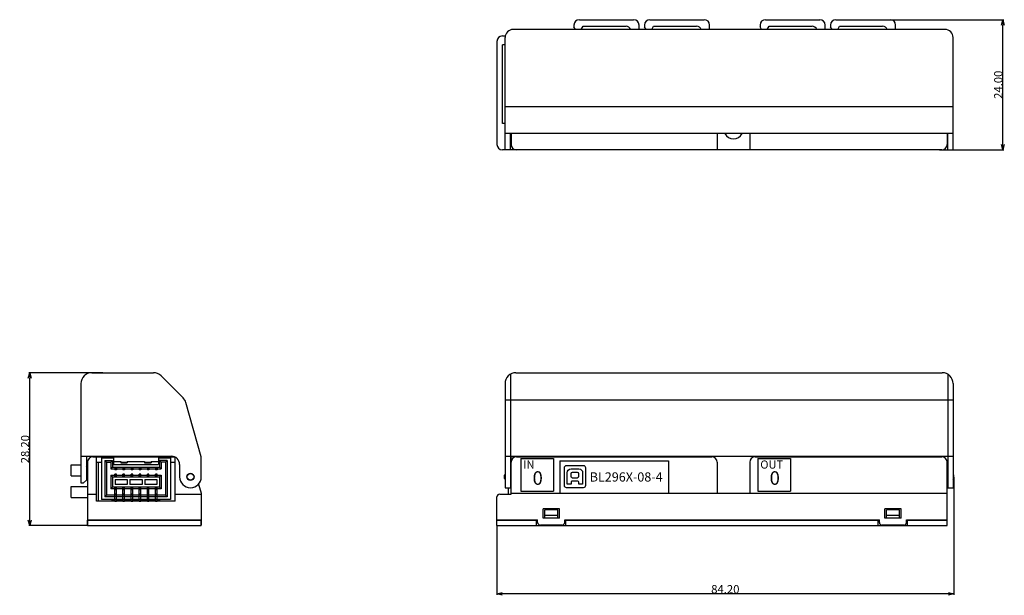
# Model space of a CAD drawing. Extents: x 71 to 253, y 47 to 153.
import ezdxf

# ---------------------------------------------------------------- set-up
doc = ezdxf.new("R2010")
doc.units = 0
doc.header["$LTSCALE"] = 0.1
doc.header["$MEASUREMENT"] = 0
doc.layers.get('0').update_dxf_attribs({"linetype": 'CONTINUOUS'})
doc.layers.get('Defpoints').update_dxf_attribs({"linetype": 'CONTINUOUS', "lineweight": 0})
doc.layers.add('3寸法線', color=5, linetype='CONTINUOUS', lineweight=15)
doc.layers.add('CAD図', color=7, linetype='CONTINUOUS', plot=False)
doc.dimstyles.get("Standard").update_dxf_attribs({"dimtxt": 1.53, "dimasz": 0.98, "dimexe": 0.18, "dimexo": 0.0625, "dimgap": 0.09, "dimtad": 1, "dimtoh": 1, "dimzin": 0, "dimdsep": 46, "dimtxsty": 'STANDARD', "dimblk": 'OPEN30', "dimcen": 0.09, "dimclrd": 5, "dimclre": 5, "dimclrt": 5, "dimadec": 0, "dimazin": 0, "dimtfac": 1, "dimtofl": 0, "dimtmove": 0, "dimatfit": 3, "dimldrblk": 'OPEN30', "dimfxl": 1, "dimtolj": 1, "dimtzin": 0, "dimarcsym": 0})

# ---------------------------------------------------------------- blocks, each defined once
blk = doc.blocks.new('_Open30')
at = {"color": 0, "linetype": 'ByBlock', "lineweight": -2}
for p, q in [((-1, 0.27), (0, 0)), ((0, 0), (-1, -0.27)), ((0, 0), (-1, 0))]:
    blk.add_line(p, q, dxfattribs=at)
blk = doc.blocks.new('*D33')
at = {"layer": '3寸法線', "color": 5, "lineweight": -2}
for p, q in [((243.68, 69.08), (243.68, 47.37)), ((159.48, 60.08), (159.48, 47.37)), ((242.7, 47.55), (160.46, 47.55))]:
    blk.add_line(p, q, dxfattribs=at)
at = {"layer": 'Defpoints', "color": 0}
for p in [(243.68, 69.14), (159.48, 60.14), (159.48, 47.55)]:
    blk.add_point(p, dxfattribs=at)
at = {"layer": '3寸法線', "color": 5, "lineweight": -2, "xscale": 0.9800000000000002, "yscale": 0.9800000000000002, "zscale": 0.9800000000000002, "rotation": 180}
blk.add_blockref('_Open30', (159.48, 47.55), dxfattribs=at)
at = {"layer": '3寸法線', "color": 5, "lineweight": -2, "xscale": 0.9800000000000002, "yscale": 0.9800000000000002, "zscale": 0.9800000000000002}
blk.add_blockref('_Open30', (243.68, 47.55), dxfattribs=at)
at = {"layer": '3寸法線', "color": 5, "insert": (201.58, 48.41), "char_height": 1.53, "attachment_point": 5}
blk.add_mtext('\\A1;84.20', dxfattribs=at)
blk = doc.blocks.new('*D34')
at = {"layer": '3寸法線', "color": 5, "lineweight": -2}
for p, q in [((231.1, 153.45), (252.93, 153.45)), ((252.75, 130.43), (252.75, 152.47)), ((241.06, 129.45), (252.93, 129.45))]:
    blk.add_line(p, q, dxfattribs=at)
at = {"layer": 'Defpoints', "color": 0}
for p in [(231.04, 153.45), (252.75, 153.45), (241, 129.45)]:
    blk.add_point(p, dxfattribs=at)
at = {"layer": '3寸法線', "color": 5, "lineweight": -2, "xscale": 0.9800000000000002, "yscale": 0.9800000000000002, "zscale": 0.9800000000000002}
for p, rotation in [((252.75, 153.45), 90), ((252.75, 129.45), 270)]:
    blk.add_blockref('_Open30', p, dxfattribs=dict(at, rotation=rotation))
at = {"layer": '3寸法線', "color": 5, "insert": (251.9, 141.45), "char_height": 1.53, "attachment_point": 5, "rotation": 90}
blk.add_mtext('\\A1;24.00', dxfattribs=at)
blk = doc.blocks.new('*D35')
at = {"layer": '3寸法線', "color": 5, "lineweight": -2}
for p, q in [((86.82, 88.34), (73.17, 88.34)), ((73.35, 61.12), (73.35, 87.36)), ((83.92, 60.14), (73.17, 60.14))]:
    blk.add_line(p, q, dxfattribs=at)
at = {"layer": 'Defpoints', "color": 0}
for p in [(73.35, 88.34), (86.88, 88.34), (83.98, 60.14)]:
    blk.add_point(p, dxfattribs=at)
at = {"layer": '3寸法線', "color": 5, "lineweight": -2, "xscale": 0.9800000000000002, "yscale": 0.9800000000000002, "zscale": 0.9800000000000002}
for p, rotation in [((73.35, 88.34), 90), ((73.35, 60.14), 270)]:
    blk.add_blockref('_Open30', p, dxfattribs=dict(at, rotation=rotation))
at = {"layer": '3寸法線', "color": 5, "insert": (72.5, 74.24), "char_height": 1.53, "attachment_point": 5, "rotation": 90}
blk.add_mtext('\\A1;28.20', dxfattribs=at)

msp = doc.modelspace()

# ---------------------------------------------------------------- linework, layer by layer
at = {"layer": 'CAD図'}
for p, q in [((174.683, 153.452), (184.683, 153.452)), ((187.683, 153.452), (197.683, 153.452)), ((208.983, 153.452), (218.983, 153.452)), ((221.983, 153.452), (231.983, 153.452)), ((242.083, 151.652), (162.483, 151.652)), ((173.683, 152.452), (173.683, 152.139)), ((173.964, 151.652), (173.683, 152.139)), ((175.003, 151.652), (175.349, 152.252)), ((175.349, 152.252), (183.283, 152.252)), ((185.683, 151.652), (185.683, 152.452)), ((186.683, 152.452), (186.683, 152.139)), ((186.964, 151.652), (186.683, 152.139)), ((188.003, 151.652), (188.349, 152.252)), ((188.349, 152.252), (196.283, 152.252)), ((198.683, 151.652), (198.683, 152.452)), ((207.983, 152.452), (207.983, 152.139)), ((208.264, 151.652), (207.983, 152.139)), ((209.303, 151.652), (209.649, 152.252)), ((209.649, 152.252), (217.583, 152.252)), ((219.983, 151.652), (219.983, 152.452)), ((220.983, 152.452), (220.983, 152.139)), ((221.264, 151.652), (220.983, 152.139)), ((222.303, 151.652), (222.649, 152.252)), ((222.649, 152.252), (230.583, 152.252)), ((232.983, 151.652), (232.983, 152.452)), ((159.483, 149.452), (159.483, 130.452)), ((160.483, 150.452), (161.014, 150.452)), ((160.983, 129.452), (160.983, 150.152)), ((243.583, 129.452), (243.583, 150.152)), ((160.483, 134.302), (160.483, 148.802)), ((160.983, 148.802), (160.483, 148.802)), ((160.983, 137.452), (243.583, 137.452)), ((160.983, 134.302), (160.483, 134.302)), ((243.583, 132.452), (160.983, 132.452)), ((161.983, 129.452), (161.983, 132.452)), ((161.983, 132.052), (162.083, 132.052)), ((161.983, 130.852), (162.083, 130.852)), ((162.083, 132.452), (162.083, 130.452)), ((200.083, 132.452), (200.083, 129.452)), ((206.083, 132.452), (206.083, 129.452)), ((242.483, 132.452), (242.483, 130.452)), ((242.483, 132.052), (242.583, 132.052)), ((242.483, 130.852), (242.583, 130.852)), ((242.583, 129.452), (242.583, 132.452)), ((241.483, 129.452), (160.483, 129.452)), ((161.983, 129.452), (160.983, 129.452)), ((242.583, 129.452), (243.583, 129.452)), ((84.781, 88.338), (96.152, 88.338)), ((101.614, 83.705), (97.566, 87.753)), ((161.983, 88.07), (161.983, 67.138)), ((162.983, 88.338), (241.583, 88.338)), ((242.583, 88.07), (242.583, 67.138)), ((82.781, 86.338), (82.781, 68.038)), ((160.983, 86.338), (160.983, 67.138)), ((243.583, 86.338), (243.583, 67.138)), ((104.981, 72.838), (102.123, 82.84)), ((160.983, 83.338), (243.583, 83.338)), ((82.781, 72.938), (99.481, 72.938)), ((83.781, 72.838), (83.781, 68.538)), ((84.981, 72.938), (84.981, 72.838)), ((84.981, 72.838), (100.019, 72.838)), ((85.631, 64.638), (85.631, 72.838)), ((86.581, 72.638), (86.581, 64.938)), ((86.581, 72.638), (88.781, 72.638)), ((88.781, 72.638), (88.781, 71.438)), ((97.081, 72.638), (99.281, 72.638)), ((97.081, 72.638), (97.081, 71.438)), ((99.281, 72.638), (99.281, 64.938)), ((100.131, 64.638), (100.131, 72.79)), ((104.981, 69.138), (104.981, 72.838)), ((160.983, 72.938), (243.583, 72.938)), ((161.983, 72.638), (162.483, 72.638)), ((163.083, 72.838), (199.083, 72.838)), ((163.583, 72.938), (163.583, 72.838)), ((172.583, 72.938), (172.583, 72.838)), ((172.983, 72.938), (172.983, 72.838)), ((198.883, 72.938), (198.883, 72.838)), ((207.083, 72.838), (241.483, 72.838)), ((207.283, 72.938), (207.283, 72.838)), ((233.183, 72.938), (233.183, 72.838)), ((233.483, 72.838), (233.483, 72.938)), ((240.983, 72.838), (240.983, 72.938)), ((80.981, 69.338), (80.981, 71.338)), ((80.981, 71.338), (82.781, 71.338)), ((83.781, 71.038), (83.981, 71.438)), ((83.781, 71.338), (83.931, 71.338)), ((83.981, 71.838), (83.981, 60.238)), ((85.631, 71.838), (86.581, 71.838)), ((85.981, 71.838), (85.981, 64.638)), ((87.181, 72.138), (87.181, 65.438)), ((87.181, 72.138), (87.481, 71.838)), ((87.181, 72.138), (88.581, 72.138)), ((87.481, 71.838), (87.481, 65.738)), ((87.481, 71.838), (88.281, 71.838)), ((88.281, 71.838), (88.581, 72.138)), ((88.281, 71.838), (88.281, 70.638)), ((88.281, 70.638), (88.581, 70.938)), ((88.581, 72.138), (88.581, 70.938)), ((88.581, 70.938), (97.281, 70.938)), ((88.781, 71.938), (90.131, 71.938)), ((88.781, 71.438), (97.081, 71.438)), ((89.031, 70.938), (89.031, 70.438)), ((89.331, 70.938), (89.331, 70.438)), ((90.131, 71.938), (90.131, 71.738)), ((90.131, 71.838), (91.331, 71.838)), ((90.131, 71.738), (91.331, 71.738)), ((90.531, 70.938), (90.531, 70.438)), ((90.831, 70.938), (90.831, 70.438)), ((91.331, 71.938), (94.531, 71.938)), ((91.331, 71.938), (91.331, 71.738)), ((92.031, 70.938), (92.031, 70.438)), ((92.331, 70.938), (92.331, 70.438)), ((93.531, 70.938), (93.531, 70.438)), ((93.831, 70.938), (93.831, 70.438)), ((94.531, 71.938), (94.531, 71.738)), ((94.531, 71.838), (95.731, 71.838)), ((94.531, 71.738), (95.731, 71.738)), ((95.031, 70.938), (95.031, 70.438)), ((95.331, 70.938), (95.331, 70.438)), ((95.731, 71.938), (95.731, 71.738)), ((95.731, 71.938), (97.081, 71.938)), ((96.531, 70.938), (96.531, 70.438)), ((96.831, 70.938), (96.831, 70.438)), ((97.581, 71.838), (97.281, 72.138)), ((98.681, 72.138), (97.281, 72.138)), ((97.281, 72.138), (97.281, 70.938)), ((97.581, 70.638), (97.281, 70.938)), ((97.581, 71.838), (97.581, 70.638)), ((98.381, 71.838), (97.581, 71.838)), ((98.381, 71.838), (98.681, 72.138)), ((98.381, 71.838), (98.381, 65.738)), ((98.681, 72.138), (98.681, 65.438)), ((99.281, 71.838), (100.131, 71.838)), ((100.981, 71.438), (100.981, 69.138)), ((162.083, 65.938), (162.083, 71.838)), ((163.899, 72.522), (169.899, 72.522)), ((163.899, 72.522), (163.899, 66.522)), ((169.899, 72.522), (169.899, 66.522)), ((171.083, 72.078), (191.083, 72.078)), ((171.083, 72.078), (171.083, 66.138)), ((191.083, 72.078), (191.083, 66.138)), ((200.083, 71.838), (200.083, 66.138)), ((206.083, 71.838), (206.083, 66.138)), ((207.599, 72.522), (213.599, 72.522)), ((207.599, 72.522), (207.599, 66.522)), ((213.599, 72.522), (213.599, 66.522)), ((242.483, 61.238), (242.483, 71.838)), ((80.981, 69.338), (82.781, 69.338)), ((83.781, 70.138), (83.981, 70.138)), ((83.781, 69.338), (83.981, 69.338)), ((88.281, 70.638), (89.031, 70.638)), ((88.581, 69.138), (88.281, 69.438)), ((88.281, 69.438), (88.281, 66.938)), ((88.281, 69.438), (89.13, 69.438)), ((88.581, 69.138), (97.281, 69.138)), ((88.581, 69.138), (88.581, 67.238)), ((89.331, 70.738), (89.031, 70.738)), ((89.331, 70.538), (89.031, 70.538)), ((89.331, 70.438), (89.031, 70.438)), ((89.031, 69.138), (89.031, 69.638)), ((89.331, 69.638), (89.031, 69.638)), ((89.331, 69.538), (89.031, 69.538)), ((89.331, 69.338), (89.031, 69.338)), ((89.244, 69.438), (90.531, 69.438)), ((89.331, 70.638), (90.531, 70.638)), ((89.331, 69.138), (89.331, 69.638)), ((90.831, 70.738), (90.531, 70.738)), ((90.831, 70.538), (90.531, 70.538)), ((90.831, 70.438), (90.531, 70.438)), ((90.531, 69.138), (90.531, 69.638)), ((90.831, 69.638), (90.531, 69.638)), ((90.831, 69.538), (90.531, 69.538)), ((90.831, 69.338), (90.531, 69.338)), ((90.831, 70.638), (92.031, 70.638)), ((90.831, 69.138), (90.831, 69.638)), ((90.831, 69.438), (92.031, 69.438)), ((92.331, 70.738), (92.031, 70.738)), ((92.331, 70.538), (92.031, 70.538)), ((92.331, 70.438), (92.031, 70.438)), ((92.031, 69.138), (92.031, 69.638)), ((92.331, 69.638), (92.031, 69.638)), ((92.331, 69.538), (92.031, 69.538)), ((92.331, 69.338), (92.031, 69.338)), ((92.331, 70.638), (93.531, 70.638)), ((92.331, 69.138), (92.331, 69.638)), ((92.331, 69.438), (93.531, 69.438)), ((93.831, 70.738), (93.531, 70.738)), ((93.831, 70.538), (93.531, 70.538)), ((93.831, 70.438), (93.531, 70.438)), ((93.531, 69.138), (93.531, 69.638)), ((93.831, 69.638), (93.531, 69.638)), ((93.831, 69.538), (93.531, 69.538)), ((93.831, 69.338), (93.531, 69.338)), ((93.831, 70.638), (95.031, 70.638)), ((93.831, 69.138), (93.831, 69.638)), ((93.831, 69.438), (95.031, 69.438)), ((95.331, 70.738), (95.031, 70.738)), ((95.331, 70.538), (95.031, 70.538)), ((95.331, 70.438), (95.031, 70.438)), ((95.031, 69.138), (95.031, 69.638)), ((95.331, 69.638), (95.031, 69.638)), ((95.331, 69.538), (95.031, 69.538)), ((95.331, 69.338), (95.031, 69.338)), ((95.331, 70.638), (96.531, 70.638)), ((95.331, 69.138), (95.331, 69.638)), ((95.331, 69.438), (96.531, 69.438)), ((96.831, 70.738), (96.531, 70.738)), ((96.831, 70.538), (96.531, 70.538)), ((96.831, 70.438), (96.531, 70.438)), ((96.531, 69.138), (96.531, 69.638)), ((96.831, 69.638), (96.531, 69.638)), ((96.831, 69.538), (96.531, 69.538)), ((96.831, 69.338), (96.531, 69.338)), ((96.831, 70.638), (97.581, 70.638)), ((96.831, 69.138), (96.831, 69.638)), ((96.831, 69.438), (97.581, 69.438)), ((97.281, 69.138), (97.581, 69.438)), ((97.281, 69.138), (97.281, 67.238)), ((97.581, 69.438), (97.581, 66.938)), ((160.883, 68.838), (160.883, 69.438)), ((161.983, 69.738), (162.083, 69.738)), ((242.483, 69.738), (242.583, 69.738)), ((243.683, 68.838), (243.683, 69.438)), ((80.981, 65.338), (80.981, 67.338)), ((80.981, 67.338), (83.981, 67.338)), ((82.781, 68.038), (83.281, 68.038)), ((83.281, 68.038), (83.781, 68.538)), ((88.281, 66.938), (88.581, 67.238)), ((97.281, 67.238), (88.581, 67.238)), ((89.031, 64.638), (89.031, 67.238)), ((89.081, 68.638), (91.281, 68.638)), ((89.081, 68.638), (89.081, 67.738)), ((91.281, 67.738), (89.081, 67.738)), ((89.331, 64.638), (89.331, 67.238)), ((90.531, 64.638), (90.531, 67.238)), ((90.831, 64.638), (90.831, 67.238)), ((91.281, 68.638), (91.281, 67.738)), ((91.781, 68.638), (94.081, 68.638)), ((91.781, 68.638), (91.781, 67.738)), ((94.081, 67.738), (91.781, 67.738)), ((92.031, 64.638), (92.031, 67.238)), ((92.331, 64.638), (92.331, 67.238)), ((93.531, 64.638), (93.531, 67.238)), ((93.831, 64.638), (93.831, 67.238)), ((94.081, 68.638), (94.081, 67.738)), ((94.581, 68.638), (96.781, 68.638)), ((94.581, 68.638), (94.581, 67.738)), ((96.781, 67.738), (94.581, 67.738)), ((95.031, 64.638), (95.031, 67.238)), ((95.331, 64.638), (95.331, 67.238)), ((96.531, 64.638), (96.531, 67.238)), ((96.781, 68.638), (96.781, 67.738)), ((96.831, 64.638), (96.831, 67.238)), ((97.581, 66.938), (97.281, 67.238)), ((104.48, 67.815), (104.981, 66.138)), ((161.983, 68.538), (162.083, 68.538)), ((242.483, 68.538), (242.583, 68.538)), ((83.981, 65.938), (85.631, 65.938)), ((87.181, 65.438), (87.481, 65.738)), ((89.031, 65.438), (87.181, 65.438)), ((89.031, 65.738), (87.481, 65.738)), ((89.031, 66.938), (88.281, 66.938)), ((89.331, 67.038), (89.031, 67.038)), ((89.331, 66.838), (89.031, 66.838)), ((89.331, 66.738), (89.031, 66.738)), ((89.331, 65.938), (89.031, 65.938)), ((89.331, 65.838), (89.031, 65.838)), ((89.331, 65.538), (89.031, 65.538)), ((90.531, 66.938), (89.331, 66.938)), ((90.531, 65.738), (89.331, 65.738)), ((90.531, 65.438), (89.331, 65.438)), ((90.831, 67.038), (90.531, 67.038)), ((90.831, 66.838), (90.531, 66.838)), ((90.831, 66.738), (90.531, 66.738)), ((90.831, 65.938), (90.531, 65.938)), ((90.831, 65.838), (90.531, 65.838)), ((90.831, 65.538), (90.531, 65.538)), ((92.031, 66.938), (90.831, 66.938)), ((92.031, 65.738), (90.831, 65.738)), ((92.031, 65.438), (90.831, 65.438)), ((92.331, 67.038), (92.031, 67.038)), ((92.331, 66.838), (92.031, 66.838)), ((92.331, 66.738), (92.031, 66.738)), ((92.331, 65.938), (92.031, 65.938)), ((92.331, 65.838), (92.031, 65.838)), ((92.331, 65.538), (92.031, 65.538)), ((93.531, 66.938), (92.331, 66.938)), ((93.531, 65.738), (92.331, 65.738)), ((93.531, 65.438), (92.331, 65.438)), ((93.831, 67.038), (93.531, 67.038)), ((93.831, 66.838), (93.531, 66.838)), ((93.831, 66.738), (93.531, 66.738)), ((93.831, 65.938), (93.531, 65.938)), ((93.831, 65.838), (93.531, 65.838)), ((93.831, 65.538), (93.531, 65.538)), ((95.031, 66.938), (93.831, 66.938)), ((95.031, 65.738), (93.831, 65.738)), ((95.031, 65.438), (93.831, 65.438)), ((95.331, 67.038), (95.031, 67.038)), ((95.331, 66.838), (95.031, 66.838)), ((95.331, 66.738), (95.031, 66.738)), ((95.331, 65.938), (95.031, 65.938)), ((95.331, 65.838), (95.031, 65.838)), ((95.331, 65.538), (95.031, 65.538)), ((96.531, 66.938), (95.331, 66.938)), ((96.531, 65.738), (95.331, 65.738)), ((96.531, 65.438), (95.331, 65.438)), ((96.831, 67.038), (96.531, 67.038)), ((96.831, 66.838), (96.531, 66.838)), ((96.831, 66.738), (96.531, 66.738)), ((96.831, 65.938), (96.531, 65.938)), ((96.831, 65.838), (96.531, 65.838)), ((96.831, 65.538), (96.531, 65.538)), ((97.581, 66.938), (96.831, 66.938)), ((98.381, 65.738), (96.831, 65.738)), ((98.681, 65.438), (96.831, 65.438)), ((98.681, 65.438), (98.381, 65.738)), ((100.131, 65.938), (104.981, 65.938)), ((104.981, 66.138), (104.981, 60.238)), ((159.483, 61.238), (159.483, 65.438)), ((159.983, 65.938), (162.083, 65.938)), ((160.983, 67.138), (161.983, 67.138)), ((161.533, 67.138), (161.533, 65.938)), ((162.083, 66.138), (242.483, 66.138)), ((163.899, 66.522), (169.899, 66.522)), ((207.599, 66.522), (213.599, 66.522)), ((242.583, 67.138), (243.583, 67.138)), ((80.981, 65.338), (83.981, 65.338)), ((100.131, 64.638), (85.631, 64.638)), ((99.281, 64.938), (86.581, 64.938)), ((88.531, 64.838), (88.531, 64.938)), ((88.531, 64.838), (89.031, 64.838)), ((89.031, 64.638), (89.331, 64.638)), ((89.331, 64.838), (90.531, 64.838)), ((90.531, 64.638), (90.831, 64.638)), ((90.831, 64.838), (92.031, 64.838)), ((92.031, 64.638), (92.331, 64.638)), ((92.331, 64.838), (93.531, 64.838)), ((93.531, 64.638), (93.831, 64.638)), ((93.831, 64.838), (95.031, 64.838)), ((95.031, 64.638), (95.331, 64.638)), ((95.331, 64.838), (96.531, 64.838)), ((96.531, 64.638), (96.831, 64.638)), ((96.831, 64.838), (97.331, 64.838)), ((97.331, 64.838), (97.331, 64.938)), ((167.983, 61.538), (167.983, 63.238)), ((170.983, 63.238), (167.983, 63.238)), ((170.683, 63.038), (168.283, 63.038)), ((168.283, 61.538), (168.283, 63.038)), ((170.683, 62.038), (168.283, 62.038)), ((170.683, 61.538), (170.683, 63.038)), ((170.983, 61.538), (170.983, 63.238)), ((233.983, 63.238), (230.983, 63.238)), ((230.983, 61.538), (230.983, 63.238)), ((233.683, 63.038), (231.283, 63.038)), ((231.283, 61.538), (231.283, 63.038)), ((233.683, 62.038), (231.283, 62.038)), ((233.683, 61.538), (233.683, 63.038)), ((233.983, 61.538), (233.983, 63.238)), ((83.981, 61.238), (104.981, 61.238)), ((83.981, 61.138), (104.981, 61.138)), ((83.981, 60.138), (83.981, 61.138)), ((83.981, 60.138), (104.981, 60.138)), ((84.981, 61.238), (84.981, 61.138)), ((85.081, 61.238), (85.081, 61.138)), ((103.881, 61.238), (103.881, 61.138)), ((103.981, 61.238), (103.981, 61.138)), ((104.981, 60.138), (104.981, 61.138)), ((159.483, 61.238), (166.983, 61.238)), ((159.483, 61.138), (166.783, 61.138)), ((159.483, 60.138), (159.483, 61.138)), ((159.483, 60.138), (242.483, 60.138)), ((160.583, 61.138), (160.583, 61.238)), ((166.783, 60.138), (166.783, 61.138)), ((166.983, 60.738), (166.983, 61.238)), ((171.483, 60.238), (167.483, 60.238)), ((170.983, 61.538), (167.983, 61.538)), ((170.683, 61.538), (168.283, 61.538)), ((171.983, 61.238), (229.983, 61.238)), ((171.983, 60.738), (171.983, 61.238)), ((172.183, 61.138), (229.783, 61.138)), ((172.183, 60.138), (172.183, 61.138)), ((200.083, 61.138), (200.083, 61.238)), ((206.083, 61.138), (206.083, 61.238)), ((229.783, 60.138), (229.783, 61.138)), ((229.983, 60.738), (229.983, 61.238)), ((234.483, 60.238), (230.483, 60.238)), ((233.983, 61.538), (230.983, 61.538)), ((233.683, 61.538), (231.283, 61.538)), ((234.983, 61.238), (242.483, 61.238)), ((234.983, 60.738), (234.983, 61.238)), ((235.183, 61.138), (242.483, 61.138)), ((235.183, 60.138), (235.183, 61.138)), ((241.383, 61.138), (241.383, 61.238)), ((242.483, 60.138), (242.483, 61.138))]:
    msp.add_line(p, q, dxfattribs=at)
for radius in [0.65, 0.6]:
    msp.add_circle((102.981, 69.138), radius, dxfattribs=at)
for centre, radius, start, end in [((174.683, 152.452), 1, 90, 180), ((184.683, 152.452), 1, 0, 90), ((187.683, 152.452), 1, 90, 180), ((197.683, 152.452), 1, 0, 90), ((208.983, 152.452), 1, 90, 180), ((218.983, 152.452), 1, 0, 90), ((221.983, 152.452), 1, 90, 180), ((231.983, 152.452), 1, 0, 90), ((162.483, 150.152), 1.5, 90, 180), ((183.283, 151.352), 0.9, 19.47122, 90), ((196.283, 151.352), 0.9, 19.47122, 90), ((217.583, 151.352), 0.9, 19.47122, 90), ((230.583, 151.352), 0.9, 19.47122, 90), ((242.083, 150.152), 1.5, 0, 90), ((160.483, 149.452), 1, 90, 180), ((203.083, 133.202), 1.75, 205.37693, 334.62307), ((160.483, 130.452), 1, 180, 270), ((163.083, 130.452), 1, 180, 270), ((241.483, 130.452), 1, 270, 0), ((84.781, 86.338), 2, 90, 180), ((96.152, 86.338), 2, 45, 90), ((162.983, 86.338), 2, 90, 180), ((241.583, 86.338), 2, 0, 90), ((100.2, 82.291), 2, 15.9454, 45), ((84.981, 71.838), 1, 90, 180), ((99.481, 71.438), 1.5, 0, 90), ((163.083, 71.838), 1, 90, 180), ((199.083, 71.838), 1, 0, 90), ((207.083, 71.838), 1, 90, 180), ((241.483, 71.838), 1, 0, 90), ((102.981, 69.138), 2, 180, 0), ((161.183, 69.438), 0.3, 131.81031, 180), ((243.383, 69.438), 0.3, 0, 48.18969), ((161.183, 68.838), 0.3, 180, 228.18969), ((243.383, 68.838), 0.3, 311.81031, 0), ((159.983, 65.438), 0.5, 90, 180), ((167.483, 60.738), 0.5, 180, 270), ((171.483, 60.738), 0.5, 270, 0), ((230.483, 60.738), 0.5, 180, 270), ((234.483, 60.738), 0.5, 270, 0)]:
    msp.add_arc(centre, radius, start, end, dxfattribs=at)
for points in [[(172.255, 71.18), (172.034, 71.18), (171.855, 71), (171.855, 70.779)], [(175.457, 71.18), (175.457, 71.18), (172.255, 71.18), (172.255, 71.18)], [(175.858, 70.779), (175.858, 71), (175.678, 71.18), (175.457, 71.18)], [(171.855, 70.779), (171.855, 70.779), (171.855, 67.577), (171.855, 67.577)], [(173.157, 70.585), (173.157, 70.585), (174.555, 70.585), (174.555, 70.585)], [(173.184, 69.75), (173.184, 69.876), (173.278, 69.979), (173.392, 69.979)], [(173.184, 69.152), (173.184, 69.152), (173.184, 69.75), (173.184, 69.75)], [(173.392, 68.923), (173.278, 68.923), (173.184, 69.026), (173.184, 69.152)], [(173.392, 69.979), (173.392, 69.979), (174.286, 69.979), (174.286, 69.979)], [(174.286, 69.979), (174.4, 69.979), (174.494, 69.876), (174.494, 69.75)], [(174.494, 69.152), (174.494, 69.026), (174.4, 68.923), (174.286, 68.923)], [(174.494, 69.75), (174.494, 69.75), (174.494, 69.152), (174.494, 69.152)], [(175.858, 67.577), (175.858, 67.577), (175.858, 70.779), (175.858, 70.779)], [(171.855, 67.577), (171.855, 67.356), (172.034, 67.177), (172.255, 67.177)], [(172.255, 67.177), (172.255, 67.177), (175.457, 67.177), (175.457, 67.177)], [(173.157, 67.772), (173.157, 67.772), (172.44, 67.772), (172.44, 67.772)], [(174.42, 68.33), (174.42, 68.33), (173.293, 68.33), (173.293, 68.33)], [(174.286, 68.923), (174.286, 68.923), (173.392, 68.923), (173.392, 68.923)], [(175.273, 67.772), (175.273, 67.772), (174.555, 67.772), (174.555, 67.772)], [(175.457, 67.177), (175.678, 67.177), (175.858, 67.356), (175.858, 67.577)]]:
    msp.add_open_spline(points, degree=3, dxfattribs=at)
for points, knots in [([(172.44, 67.772), (172.44, 67.772), (172.44, 69.504), (172.44, 69.85), (172.44, 70.329), (172.675, 70.585), (173.157, 70.585)], [7, 7, 7, 7, 8, 8, 8, 9, 9, 9, 9]), ([(174.555, 70.585), (175.038, 70.585), (175.273, 70.329), (175.273, 69.85), (175.273, 69.504), (175.273, 67.772), (175.273, 67.772)], [10, 10, 10, 10, 11, 11, 11, 12, 12, 12, 12]), ([(173.293, 68.33), (173.204, 68.33), (173.157, 68.253), (173.157, 68.174), (173.157, 68.128), (173.157, 67.772), (173.157, 67.772)], [4, 4, 4, 4, 5, 5, 5, 6, 6, 6, 6]), ([(174.555, 67.772), (174.555, 67.772), (174.555, 68.128), (174.555, 68.174), (174.555, 68.253), (174.509, 68.33), (174.42, 68.33)], [1, 1, 1, 1, 2, 2, 2, 3, 3, 3, 3])]:
    msp.add_open_spline(points, degree=3, knots=knots, dxfattribs=at)

# ---------------------------------------------------------------- texts
at = {"layer": 'CAD図', "attachment_point": 1}
for s, insert, char_height, width in [('{\\fMS UI Gothic|b0|i0|c0|p17;IN}', (164.328, 72.157), 1.5, 3.44), ('{\\fMS UI Gothic|b0|i0|c0|p17;OUT}', (208.027, 72.157), 1.5, 3.44), ('{\\fMS UI Gothic|b0|i0|c0|p17;0}', (166.049, 70.168), 2.5, 1.89393), ('{\\fMS UI Gothic|b0|i0|c0|p17;BL296X-08-4}', (176.578, 69.967), 1.7, 13.04), ('{\\fMS UI Gothic|b0|i0|c0|p17;0}', (209.749, 70.168), 2.5, 1.89)]:
    msp.add_mtext(s, dxfattribs=dict(at, insert=insert, char_height=char_height, width=width))

# ---------------------------------------------------------------- dimensions: what is measured, and where the dimension line sits
at = {"layer": '3寸法線'}
for base, p1, p2, picture, middle in [((252.751, 153.452), (241.001, 129.452), (231.038, 153.452), '*D34', (251.896, 141.452)), ((73.354, 88.338), (83.981, 60.138), (86.882, 88.338), '*D35', (72.499, 74.238))]:
    dim = msp.add_linear_dim(base=base, p1=p1, p2=p2, angle=90, dimstyle='Standard', dxfattribs=at)
    dim.commit()
    dim.dimension.update_dxf_attribs({"geometry": picture, "text_midpoint": middle})
dim = msp.add_linear_dim(base=(159.483, 47.551), p1=(243.683, 69.138), p2=(159.483, 60.138), dimstyle='Standard', dxfattribs=at)
dim.commit()
dim.dimension.update_dxf_attribs({"geometry": '*D33', "text_midpoint": (201.583, 48.406)})

doc.saveas('drawing.dxf')
